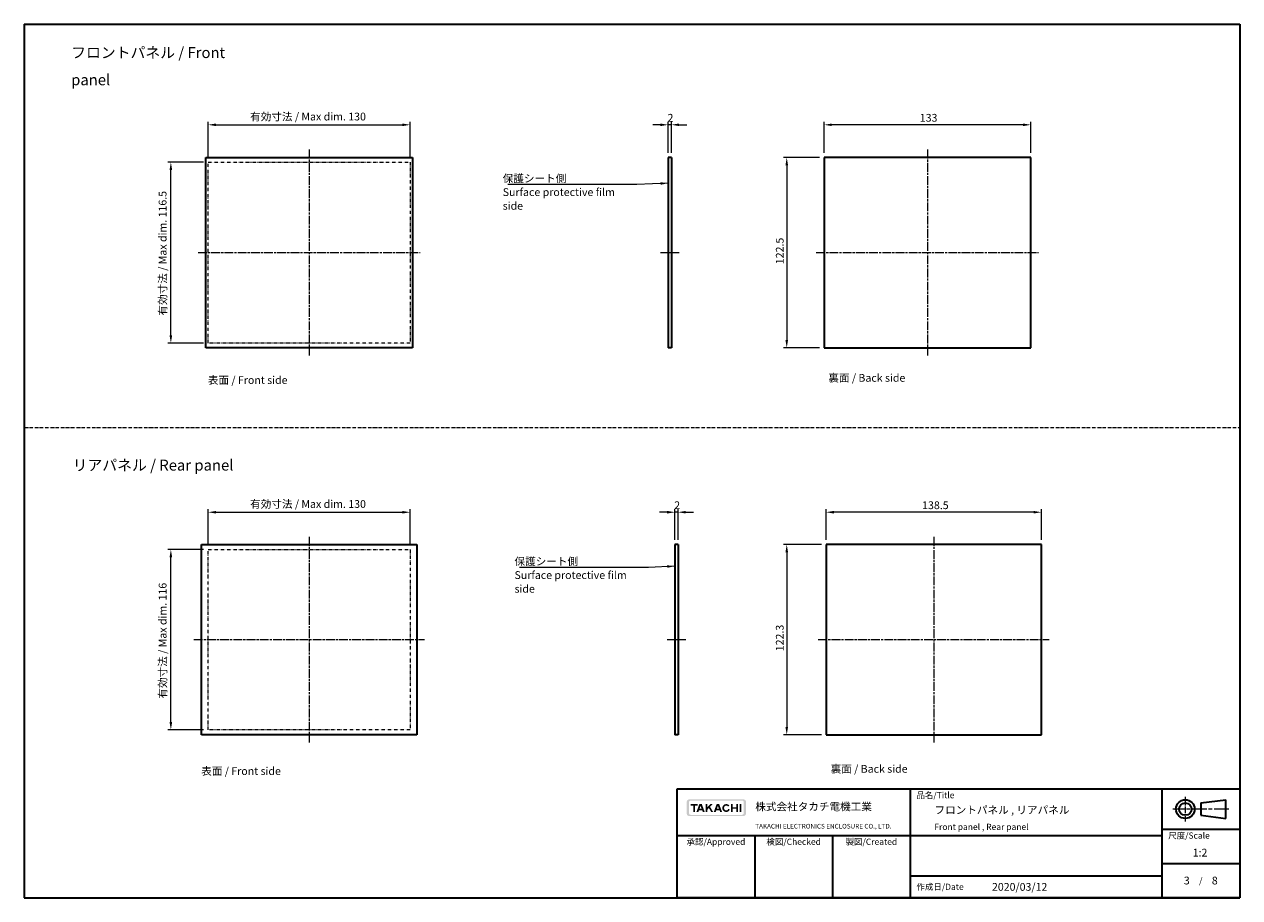
# Model space of a CAD drawing. Units: millimetres. Extents: x 7 to 7701, y 16 to 1702.
# Drawn here: x 3741 to 4523, y 16 to 578 of the extents above; entities that cross this region are included whole.
import ezdxf
from ezdxf.enums import TextEntityAlignment as Align

# ---------------------------------------------------------------- set-up
doc = ezdxf.new("R2010")
doc.units = ezdxf.units.MM
for name, pattern in [('CHAIN', [0.35429999999999995, 0.2362, -0.0295, 0.0591, -0.0295]), ('DASH_DOT', [0.37, 0.24, -0.06, 0.01, -0.06]), ('DASH_DOUBLE_DOT', [0.43979999999999997, 0.24, -0.06, 0.0098, -0.06, 0.01, -0.06])]:
    doc.linetypes.add(name, pattern=pattern)
for name, color, linetype, lineweight in [('Border (ISO)', 7, 'Continuous', 35), ('Centerline (ISO)', 131, 'Continuous', 18), ('Dimension (ISO)', 7, 'Continuous', 18), ('Dimension (ISO) @ 1', 7, 'Continuous', 18), ('Hatch (ISO)', 1, 'Continuous', 18), ('Sketch Geometry (ISO)', 7, 'Continuous', 18), ('Symbol (ISO)', 7, 'Continuous', 18), ('Symbol (ISO) @ 1', 7, 'Continuous', 18), ('Title (ISO)', 7, 'Continuous', 35), ('Visible (ISO)', 7, 'Continuous', 35)]:
    doc.layers.add(name, color=color, linetype=linetype, lineweight=lineweight)
doc.styles.add('Note Text (TK)', font='MS PGothic.ttf')
doc.styles.add('文字スタイル67', font='arial.ttf')
doc.dimstyles.new('Default - Method 1b (TK)', dxfattribs={"dimscale": 6, "dimtxt": 2.5, "dimasz": 2.5, "dimexe": 1, "dimexo": 1.499999999999999, "dimgap": 1, "dimtad": 1, "dimtoh": 1, "dimrnd": 1e-08, "dimdsep": 46, "dimtxsty": 'Note Text (TK)', "dimcen": 0.09, "dimdle": 5, "dimclrd": 100, "dimclre": 100, "dimclrt": 7, "dimadec": 1, "dimazin": 1, "dimtfac": 1, "dimtmove": 0, "dimatfit": 3, "dimfxl": 1, "dimtolj": 1, "dimlwd": -1, "dimlwe": -1, "dimarcsym": 0})
doc.dimstyles.new('Default - Method 1b (TK)$7', dxfattribs={"dimscale": 6, "dimtxt": 2.5, "dimasz": 2.5, "dimexe": 1, "dimexo": 1.499999999999999, "dimgap": 1, "dimtad": 1, "dimtoh": 1, "dimrnd": 1e-08, "dimdsep": 46, "dimtxsty": 'Note Text (TK)', "dimcen": 0.09, "dimdle": 5, "dimclrd": 100, "dimclre": 100, "dimclrt": 7, "dimadec": 1, "dimazin": 1, "dimtfac": 1, "dimtmove": 0, "dimatfit": 3, "dimfxl": 1, "dimtolj": 1, "dimlwd": -1, "dimlwe": -1, "dimarcsym": 0})

# ---------------------------------------------------------------- blocks, each defined once
blk = doc.blocks.new('図面枠 tk図枠')
at = {"layer": 'Border (ISO)'}
for p, q in [((14.49999999999999, 289), (405.4999999999999, 289)), ((14.49999999999999, 289), (14.50000000000001, 8.000000000000007)), ((405.4999999999999, 289), (405.4999999999999, 8.000000000000007)), ((14.50000000000001, 8.000000000000007), (405.4999999999999, 8.000000000000007))]:
    blk.add_line(p, q, dxfattribs=at)
blk = doc.blocks.new('表題欄 tk表題欄')
at = {"layer": 'Hatch (ISO)'}
h = blk.add_hatch(color=256, dxfattribs=at)
edge = h.paths.add_edge_path(flags=0)
edge.add_arc((95.57537688673352, 236.2990653650367), 0.5958259999999996, 269.9999999999897, 360)
edge.add_line((96.17120288673351, 236.2990653650368), (96.17120288673348, 239.7107813650365))
edge.add_arc((95.5753768867335, 239.7107813650366), 0.5958259999999996, 0, 90.0000000000068)
edge.add_line((95.57537688673342, 240.3066073650366), (79.13710888673356, 240.3066073650366))
edge.add_arc((79.13710888673353, 239.7107813650366), 0.5958259999999996, 89.99999999999744, 180)
edge.add_line((78.54128288673353, 239.7107813650365), (78.54128288673331, 236.2990653650368))
edge.add_arc((79.13710888673332, 236.2990653650365), 0.5958259999999996, 180, 270.0000000000231)
edge.add_line((79.13710888673356, 235.7032393650365), (95.57537688673342, 235.7032393650367))
edge = h.paths.add_edge_path()
edge.add_line((77.83935088673357, 239.9556413650366), (77.83935088673357, 236.0542053650368))
edge.add_arc((78.54128288673346, 236.0542053650367), 0.7019319999998935, 180, 270.0000000000087)
edge.add_line((78.54128288673357, 235.3522733650368), (96.17120288673352, 235.3522733650368))
edge.add_arc((96.17120288673351, 236.0542053650367), 0.7019319999998921, 270, 360)
edge.add_line((96.8731348867334, 236.0542053650368), (96.87313488673352, 239.9556413650366))
edge.add_arc((96.1712028867336, 239.9556413650367), 0.7019319999998921, 0, 90.00000000000873)
edge.add_line((96.17120288673348, 240.6575733650367), (78.54128288673357, 240.6575733650366))
edge.add_arc((78.54128288673357, 239.9556413650366), 0.7019319999999984, 90, 180)
for points in [[(79.07181288673355, 239.1476033650369), (79.07181288673355, 238.6578833650367), (79.92066088673353, 238.6578833650367), (79.92066088673353, 236.6581933650368), (80.50832488673353, 236.6581933650368), (80.50832488673353, 238.6578833650367), (81.35717288673355, 238.6578833650367), (81.35717288673355, 239.1476033650369)], [(85.68407849525303, 236.6581933650368), (84.9434673993943, 237.8918698287545), (84.41792288673358, 237.3246628822781), (84.41792288673358, 236.6581933650368), (83.89555488673355, 236.6581933650368), (83.89555488673355, 239.1476033650369), (84.41792288673358, 239.1476033650369), (84.41792288673358, 238.0993979968839), (85.38913556809511, 239.1476033650369), (86.10696490847272, 239.1476033650369), (85.31925422435492, 238.2974470774499), (86.30334488673353, 236.6581933650368)], [(92.09142939614459, 239.1476033650369), (92.09142939614459, 236.6581933650368), (92.60971639614465, 236.6581933650368), (92.60971639614465, 237.6580383650368), (93.76872039614462, 237.6580383650368), (93.76872039614462, 236.6581933650368), (94.28700739614459, 236.6581933650368), (94.28700739614459, 239.1476033650369), (93.76872039614462, 239.1476033650369), (93.76872039614462, 238.1477583650367), (92.60971639614465, 238.1477583650367), (92.60971639614465, 239.1476033650369)], [(94.84202339614467, 239.1476033650369), (94.84202339614467, 236.6581933650368), (95.36439139614473, 236.6581933650368), (95.36439139614473, 239.1476033650369)]]:
    blk.add_hatch(color=256, dxfattribs=at).paths.add_polyline_path(points)
h = blk.add_hatch(color=256, dxfattribs=at)
h.paths.add_polyline_path([(82.59020695886475, 237.7110913650368), (81.95242681460243, 237.7110913650368), (82.27131688673356, 238.5794973650367)], flags=0)
h.paths.add_polyline_path([(82.77903014574996, 237.1968853650368), (81.76360362771717, 237.1968853650368), (81.56578886050404, 236.6581933650368), (80.94907288673355, 236.6581933650368), (81.86321688673357, 239.1476033650369), (82.67941688673353, 239.1476033650369), (83.59356088673351, 236.6581933650368), (82.97684491296302, 236.6581933650368)])
h = blk.add_hatch(color=256, dxfattribs=at)
h.paths.add_polyline_path([(87.52707281460246, 237.7110913650368), (88.16485295886469, 237.7110913650368), (87.84596288673359, 238.5794973650367)], flags=0)
h.paths.add_polyline_path([(87.14043486050403, 236.6581933650368), (87.3382496277172, 237.1968853650368), (88.35367614574989, 237.1968853650368), (88.551490912963, 236.6581933650368), (89.16820688673343, 236.6581933650368), (88.25406288673352, 239.1476033650369), (87.43786288673356, 239.1476033650369), (86.52371888673358, 236.6581933650368)])
h = blk.add_hatch(color=256, dxfattribs=at)
edge = h.paths.add_edge_path()
edge.add_arc((90.52309888673334, 237.9028983650369), 1.273272000000011, 38.55054079078439, 336.5820184016556)
edge.add_line((91.69149139614446, 237.3968543650369), (91.17255542714857, 237.6216113977801))
edge.add_ellipse((90.52309888673352, 237.9028983650369), major_axis=(0, -0.7998759999999119), ratio=0.8673469387756529, start_angle=128.5505407907963, end_angle=426.582018401653, ccw=False)
edge.add_line((91.09381514418376, 238.3576891122095), (91.51887237036831, 238.6964075050431))
at = {"layer": 'Title (ISO)'}
for p, q in [((74.70882392282105, 244.052739026017), (255.7088239228211, 244.052739026017)), ((74.70882392282105, 209.052739026017), (74.70882392282105, 244.052739026017)), ((149.7088239228211, 244.052739026017), (149.7088239228211, 209.052739026017)), ((230.7088239228211, 244.052739026017), (230.7088239228211, 209.052739026017)), ((255.7088239228211, 244.052739026017), (255.7088239228211, 209.052739026017)), ((243.2088239228211, 239.552739026017), (251.2088239228211, 240.5527390260171)), ((243.2088239228211, 239.552739026017), (243.2088239228211, 235.552739026017)), ((251.2088239228211, 234.552739026017), (251.2088239228211, 240.5527390260171)), ((243.2088239228211, 235.552739026017), (251.2088239228211, 234.552739026017)), ((230.7088239228211, 231.052739026017), (255.7088239228211, 231.052739026017)), ((74.70882392282105, 229.052739026017), (230.7088239228211, 229.052739026017)), ((99.70882392282108, 229.052739026017), (99.70882392282108, 209.052739026017)), ((124.708823922821, 229.052739026017), (124.708823922821, 209.052739026017)), ((230.7088239228211, 220.052739026017), (255.7088239228211, 220.052739026017)), ((149.7088239228211, 216.052739026017), (230.7088239228211, 216.052739026017)), ((255.7088239228211, 209.052739026017), (74.70882392282105, 209.052739026017))]:
    blk.add_line(p, q, dxfattribs=at)
at = {"layer": 'Title (ISO)', "color": 4, "linetype": 'CHAIN', "lineweight": 18, "ltscale": 8.889559745788574}
blk.add_line((238.2088239228211, 241.552739026017), (238.2088239228211, 233.552739026017), dxfattribs=at)
at = {"layer": 'Title (ISO)', "color": 4, "linetype": 'CHAIN', "lineweight": 18, "ltscale": 20.00163269042969}
blk.add_line((252.2088239228211, 237.552739026017), (234.2088239228211, 237.552739026017), dxfattribs=at)
at = {"layer": 'Title (ISO)'}
for radius in [3, 2]:
    blk.add_circle((238.2088239228211, 237.552739026017), radius, dxfattribs=at)
at = {"layer": 'Title (ISO)', "color": 1, "char_height": 2.000000029802322, "line_spacing_factor": 1.5, "style": 'Note Text (TK)'}
for s, insert, attachment_point in [('\\fＭＳ Ｐゴシック|b0|i0;\\H2.0000;品名/Title', (151.708823922821, 242.052739026017), 4), ('\\fＭＳ Ｐゴシック|b0|i0;\\H2.0000;承認/Approved', (87.20882392282108, 227.052739026017), 5), ('\\fＭＳ Ｐゴシック|b0|i0;\\H2.0000;検図/Checked', (112.208823922821, 227.052739026017), 5), ('\\fＭＳ Ｐゴシック|b0|i0;\\H2.0000;製図/Created', (137.2088239228211, 227.052739026017), 5), ('\\fＭＳ Ｐゴシック|b0|i0;\\H2.0000;尺度/Scale', (232.7088239228211, 229.052739026017), 4), ('\\fＭＳ Ｐゴシック|b0|i0;\\H2.0000;作成日/Date', (151.708823922821, 212.552739026017), 4)]:
    blk.add_mtext(s, dxfattribs=dict(at, insert=insert, attachment_point=attachment_point))
at = {"layer": 'Title (ISO)', "color": 7, "line_spacing_factor": 1.5, "style": 'Note Text (TK)'}
for s, insert, char_height, attachment_point in [('株式会社タカチ電機工業', (99.87313488673345, 238.052739026017), 2.5, 4), ('\\fArial|b0|i0;\\H1.4986;TAKACHI ELECTRONICS ENCLOSURE CO., LTD.', (99.87313488673342, 232.052739026017), 1.49859994649887, 4), ('\\fＭＳ Ｐゴシック|b0|i0;\\H2.0000;/', (243.2088239228211, 214.552739026017), 2.000000029802322, 5)]:
    blk.add_mtext(s, dxfattribs=dict(at, insert=insert, char_height=char_height, attachment_point=attachment_point))
at = {"layer": 'Title (ISO)', "color": 7}
for tag, p, height, style in [('<品名>_001', (157.5667784682756, 235.6393867532898), 2.5, 'Note Text (TK)'), ('<Title>_001', (157.4932713957346, 230.5520568828656), 2.000000029802322, '文字スタイル67'), ('<ページ_No.>_001', (237.9488807410029, 213.302739026017), 2.5, 'Note Text (TK)'), ('<総ページ数>_001', (246.7997330137301, 213.302739026017), 2.5, 'Note Text (TK)'), ('作成日_001', (175.617914831912, 211.2814322078352), 2.5, 'Note Text (TK)')]:
    blk.add_attdef(tag, p, '', height=height, dxfattribs=dict(at, style=style))
at = {"layer": 'Title (ISO)', "color": 7, "style": 'Note Text (TK)'}
blk.add_attdef('<尺度>', text='', height=2.5, dxfattribs=at).set_placement((243.2088239228211, 223.5527390260171), align=Align.MIDDLE_CENTER)
blk = doc.blocks.new('*D75')
at = {"layer": 'Defpoints', "color": 0}
for p in [(3989.576839952608, 513.0234798046486), (3859.576839952607, 489.0234798046487), (3989.576839952608, 489.0234798046487)]:
    blk.add_point(p, dxfattribs=at)
at = {"layer": 'Dimension (ISO)', "color": 100}
for p, q in [((3859.576839952607, 492.0234798046486), (3859.576839952607, 515.0234798046486)), ((3864.576839952608, 513.0234798046486), (3984.576839952607, 513.0234798046486)), ((3989.576839952608, 492.0234798046486), (3989.576839952608, 515.0234798046486))]:
    blk.add_line(p, q, dxfattribs=at)
for points in [[(3864.576839952608, 513.856813137982), (3864.576839952608, 512.1901464713153), (3859.576839952607, 513.0234798046486)], [(3984.576839952607, 513.856813137982), (3984.576839952607, 512.1901464713153), (3989.576839952608, 513.0234798046486)]]:
    blk.add_solid(points, dxfattribs=at)
at = {"layer": 'Dimension (ISO)', "color": 7, "insert": (3886.565476316244, 518.3189343501031), "char_height": 5, "attachment_point": 4, "style": 'Note Text (TK)'}
blk.add_mtext('\\A1;\\fＭＳ Ｐゴシック|b0|i0;\\H5.0000;有効寸法 / Max dim. 130', dxfattribs=at)
blk = doc.blocks.new('*D76')
at = {"layer": 'Defpoints', "color": 0}
for p in [(3835.576839952608, 489.0234798046487), (3859.576839952609, 489.0234798046487), (3859.576839952609, 372.5234798046487)]:
    blk.add_point(p, dxfattribs=at)
at = {"layer": 'Dimension (ISO)', "color": 100}
for p, q in [((3856.576839952609, 489.0234798046487), (3833.576839952608, 489.0234798046487)), ((3835.576839952608, 377.5234798046487), (3835.576839952608, 484.0234798046488)), ((3856.576839952609, 372.5234798046487), (3833.576839952608, 372.5234798046487))]:
    blk.add_line(p, q, dxfattribs=at)
for points in [[(3834.743506619275, 484.0234798046488), (3836.410173285942, 484.0234798046488), (3835.576839952608, 489.0234798046487)], [(3834.743506619275, 377.5234798046487), (3836.410173285942, 377.5234798046487), (3835.576839952608, 372.5234798046487)]]:
    blk.add_solid(points, dxfattribs=at)
at = {"layer": 'Dimension (ISO)', "color": 7, "insert": (3830.281385407153, 390.2621161682849), "char_height": 5, "attachment_point": 4, "rotation": 90, "style": 'Note Text (TK)'}
blk.add_mtext('\\A1;\\fＭＳ Ｐゴシック|b0|i0;\\H5.0000;有効寸法 / Max dim. 116.5', dxfattribs=at)
blk = doc.blocks.new('*D77')
at = {"layer": 'Defpoints', "color": 0}
for p in [(3989.576839952533, 263.7214724218324), (3859.576839952533, 239.7214724218323), (3989.576839952533, 239.7214724218323)]:
    blk.add_point(p, dxfattribs=at)
at = {"layer": 'Dimension (ISO)', "color": 100}
for p, q in [((3859.576839952533, 242.7214724218323), (3859.576839952533, 265.7214724218324)), ((3864.576839952533, 263.7214724218324), (3984.576839952533, 263.7214724218324)), ((3989.576839952533, 242.7214724218323), (3989.576839952533, 265.7214724218324))]:
    blk.add_line(p, q, dxfattribs=at)
for points in [[(3864.576839952533, 264.5548057551657), (3864.576839952533, 262.888139088499), (3859.576839952533, 263.7214724218324)], [(3984.576839952533, 264.5548057551657), (3984.576839952533, 262.888139088499), (3989.576839952533, 263.7214724218324)]]:
    blk.add_solid(points, dxfattribs=at)
at = {"layer": 'Dimension (ISO)', "color": 7, "insert": (3886.56547631617, 269.0169269672869), "char_height": 5, "attachment_point": 4, "style": 'Note Text (TK)'}
blk.add_mtext('\\A1;\\fＭＳ Ｐゴシック|b0|i0;\\H5.0000;有効寸法 / Max dim. 130', dxfattribs=at)
blk = doc.blocks.new('*D78')
at = {"layer": 'Defpoints', "color": 0}
for p in [(3835.576839952534, 239.7214724218324), (3859.576839952535, 239.7214724218324), (3859.576839952535, 123.7214724218324)]:
    blk.add_point(p, dxfattribs=at)
at = {"layer": 'Dimension (ISO)', "color": 100}
for p, q in [((3856.576839952536, 239.7214724218324), (3833.576839952534, 239.7214724218324)), ((3835.576839952534, 128.7214724218324), (3835.576839952534, 234.7214724218324)), ((3856.576839952536, 123.7214724218324), (3833.576839952534, 123.7214724218324))]:
    blk.add_line(p, q, dxfattribs=at)
for points in [[(3834.743506619201, 234.7214724218324), (3836.410173285868, 234.7214724218324), (3835.576839952534, 239.7214724218324)], [(3834.743506619201, 128.7214724218324), (3836.410173285868, 128.7214724218324), (3835.576839952534, 123.7214724218324)]]:
    blk.add_solid(points, dxfattribs=at)
at = {"layer": 'Dimension (ISO)', "color": 7, "insert": (3830.281385407078, 143.7811315127414), "char_height": 5, "attachment_point": 4, "rotation": 90, "style": 'Note Text (TK)'}
blk.add_mtext('\\A1;\\fＭＳ Ｐゴシック|b0|i0;\\H5.0000;有効寸法 / Max dim. 116', dxfattribs=at)
blk = doc.blocks.new('*D45')
at = {"layer": 'Defpoints', "color": 0}
for p in [(4155.599436336622, 513.0234798046486), (4155.599436336622, 492.0234798046486), (4157.599436336623, 492.0234798046486)]:
    blk.add_point(p, dxfattribs=at)
at = {"layer": 'Dimension (ISO)', "color": 100}
for p, q in [((4150.599436336622, 513.0234798046486), (4145.599436336623, 513.0234798046486)), ((4155.599436336622, 495.0234798046486), (4155.599436336622, 515.0234798046486)), ((4157.599436336623, 513.0234798046486), (4155.599436336622, 513.0234798046486)), ((4157.599436336623, 495.0234798046486), (4157.599436336623, 515.0234798046486)), ((4162.599436336622, 513.0234798046486), (4167.599436336622, 513.0234798046486))]:
    blk.add_line(p, q, dxfattribs=at)
for points in [[(4150.599436336622, 513.856813137982), (4150.599436336622, 512.1901464713153), (4155.599436336622, 513.0234798046486)], [(4162.599436336622, 513.856813137982), (4162.599436336622, 512.1901464713153), (4157.599436336623, 513.0234798046486)]]:
    blk.add_solid(points, dxfattribs=at)
at = {"layer": 'Dimension (ISO)', "color": 7, "insert": (4155.150572700258, 517.5234798046487), "char_height": 5, "attachment_point": 4, "style": 'Note Text (TK)'}
blk.add_mtext('\\A1;2', dxfattribs=at)
blk = doc.blocks.new('*D46')
at = {"layer": 'Defpoints', "color": 0}
for p in [(4255.849895413042, 513.0234798046486), (4255.849895413042, 492.0234798046486), (4388.849895413042, 492.0234798046486)]:
    blk.add_point(p, dxfattribs=at)
at = {"layer": 'Dimension (ISO)', "color": 100}
for p, q in [((4255.849895413042, 495.0234798046486), (4255.849895413042, 515.0234798046486)), ((4383.849895413042, 513.0234798046486), (4260.849895413042, 513.0234798046486)), ((4388.849895413042, 495.0234798046486), (4388.849895413042, 515.0234798046486))]:
    blk.add_line(p, q, dxfattribs=at)
for points in [[(4260.849895413042, 513.856813137982), (4260.849895413042, 512.1901464713153), (4255.849895413042, 513.0234798046486)], [(4383.849895413042, 513.856813137982), (4383.849895413042, 512.1901464713153), (4388.849895413042, 513.0234798046486)]]:
    blk.add_solid(points, dxfattribs=at)
at = {"layer": 'Dimension (ISO)', "color": 7, "insert": (4317.463531776678, 517.5234798046487), "char_height": 5, "attachment_point": 4, "style": 'Note Text (TK)'}
blk.add_mtext('\\A1;133', dxfattribs=at)
blk = doc.blocks.new('*D47')
at = {"layer": 'Defpoints', "color": 0}
for p in [(4255.849895413045, 492.0234798046488), (4231.849895413044, 369.5234798046487), (4255.849895413045, 369.5234798046487)]:
    blk.add_point(p, dxfattribs=at)
at = {"layer": 'Dimension (ISO)', "color": 100}
for p, q in [((4252.849895413045, 492.0234798046488), (4229.849895413043, 492.0234798046488)), ((4231.849895413044, 487.0234798046488), (4231.849895413044, 374.5234798046487)), ((4252.849895413045, 369.5234798046487), (4229.849895413043, 369.5234798046487))]:
    blk.add_line(p, q, dxfattribs=at)
for points in [[(4231.016562079711, 487.0234798046488), (4232.683228746377, 487.0234798046488), (4231.849895413044, 492.0234798046488)], [(4231.016562079711, 374.5234798046487), (4232.683228746377, 374.5234798046487), (4231.849895413044, 369.5234798046487)]]:
    blk.add_solid(points, dxfattribs=at)
at = {"layer": 'Dimension (ISO)', "color": 7, "insert": (4227.349895413043, 423.3302979864667), "char_height": 5, "attachment_point": 4, "rotation": 90, "style": 'Note Text (TK)'}
blk.add_mtext('\\A1;122.5', dxfattribs=at)
blk = doc.blocks.new('*D48')
at = {"layer": 'Defpoints', "color": 0}
for p in [(4159.88587537889, 263.7214724218324), (4159.88587537889, 242.8714724218324), (4161.88587537889, 242.8714724218324)]:
    blk.add_point(p, dxfattribs=at)
at = {"layer": 'Dimension (ISO)', "color": 100}
for p, q in [((4154.88587537889, 263.7214724218324), (4149.88587537889, 263.7214724218324)), ((4159.88587537889, 245.8714724218324), (4159.88587537889, 265.7214724218324)), ((4161.88587537889, 263.7214724218324), (4159.88587537889, 263.7214724218324)), ((4161.88587537889, 245.8714724218324), (4161.88587537889, 265.7214724218324)), ((4166.88587537889, 263.7214724218324), (4171.885875378889, 263.7214724218324))]:
    blk.add_line(p, q, dxfattribs=at)
for points in [[(4154.88587537889, 264.5548057551657), (4154.88587537889, 262.888139088499), (4159.88587537889, 263.7214724218324)], [(4166.88587537889, 264.5548057551657), (4166.88587537889, 262.888139088499), (4161.88587537889, 263.7214724218324)]]:
    blk.add_solid(points, dxfattribs=at)
at = {"layer": 'Dimension (ISO)', "color": 7, "insert": (4159.437011742526, 268.2214724218324), "char_height": 5, "attachment_point": 4, "style": 'Note Text (TK)'}
blk.add_mtext('\\A1;2', dxfattribs=at)
blk = doc.blocks.new('*D49')
at = {"layer": 'Defpoints', "color": 0}
for p in [(4257.164471029949, 263.7214724218324), (4257.164471029949, 242.8714724218324), (4395.66447102995, 242.8714724218324)]:
    blk.add_point(p, dxfattribs=at)
at = {"layer": 'Dimension (ISO)', "color": 100}
for p, q in [((4257.164471029949, 245.8714724218324), (4257.164471029949, 265.7214724218324)), ((4390.664471029949, 263.7214724218324), (4262.16447102995, 263.7214724218324)), ((4395.66447102995, 245.8714724218324), (4395.66447102995, 265.7214724218324))]:
    blk.add_line(p, q, dxfattribs=at)
for points in [[(4262.16447102995, 264.5548057551657), (4262.16447102995, 262.888139088499), (4257.164471029949, 263.7214724218324)], [(4390.664471029949, 264.5548057551657), (4390.664471029949, 262.888139088499), (4395.66447102995, 263.7214724218324)]]:
    blk.add_solid(points, dxfattribs=at)
at = {"layer": 'Dimension (ISO)', "color": 7, "insert": (4318.971289211767, 268.2214724218324), "char_height": 5, "attachment_point": 4, "style": 'Note Text (TK)'}
blk.add_mtext('\\A1;138.5', dxfattribs=at)
blk = doc.blocks.new('*D50')
at = {"layer": 'Defpoints', "color": 0}
for p in [(4257.164471029951, 242.8714724218325), (4231.849895413044, 120.5714724218324), (4257.164471029951, 120.5714724218324)]:
    blk.add_point(p, dxfattribs=at)
at = {"layer": 'Dimension (ISO)', "color": 100}
for p, q in [((4254.164471029951, 242.8714724218325), (4229.849895413043, 242.8714724218325)), ((4231.849895413044, 237.8714724218325), (4231.849895413044, 125.5714724218324)), ((4254.164471029951, 120.5714724218324), (4229.849895413043, 120.5714724218324))]:
    blk.add_line(p, q, dxfattribs=at)
for points in [[(4231.016562079711, 237.8714724218325), (4232.683228746377, 237.8714724218325), (4231.849895413044, 242.8714724218325)], [(4231.016562079711, 125.5714724218324), (4232.683228746377, 125.5714724218324), (4231.849895413044, 120.5714724218324)]]:
    blk.add_solid(points, dxfattribs=at)
at = {"layer": 'Dimension (ISO)', "color": 7, "insert": (4227.349895413043, 174.2782906036505), "char_height": 5, "attachment_point": 4, "rotation": 90, "style": 'Note Text (TK)'}
blk.add_mtext('\\A1;122.3', dxfattribs=at)

msp = doc.modelspace()

# ---------------------------------------------------------------- linework, layer by layer
at = {"layer": 'Centerline (ISO)', "linetype": 'CHAIN', "ltscale": 23.99096870422363}
for p, q in [((3924.576839952607, 497.0234798046486), (3924.576839952607, 364.5234798046486)), ((4322.349895413043, 497.0234798046486), (4322.349895413043, 364.5234798046486)), ((3853.076839952608, 430.7734798046486), (3996.076839952607, 430.7734798046486)), ((4250.849895413042, 430.7734798046486), (4393.849895413043, 430.7734798046486)), ((3924.576839952533, 247.8714724218324), (3924.576839952533, 115.5714724218323)), ((4326.414471029949, 247.8714724218324), (4326.414471029949, 115.5714724218323)), ((3850.326839952533, 181.7214724218323), (3998.826839952533, 181.7214724218323)), ((4252.164471029949, 181.7214724218323), (4400.66447102995, 181.7214724218323))]:
    msp.add_line(p, q, dxfattribs=at)
at = {"layer": 'Centerline (ISO)', "linetype": 'CHAIN', "ltscale": 6.667144298553466}
for p, q in [((4150.599436336622, 430.7734798046486), (4162.599436336622, 430.7734798046486)), ((4154.88587537889, 181.7214724218323), (4166.88587537889, 181.7214724218323))]:
    msp.add_line(p, q, dxfattribs=at)
at = {"layer": 'Sketch Geometry (ISO)', "color": 4, "linetype": 'DASH_DOUBLE_DOT', "lineweight": 18, "ltscale": 9.237153053283691}
for p, q in [((3859.576839952607, 489.0234798046487), (3989.576839952608, 489.0234798046487)), ((3989.576839952608, 372.5234798046487), (3859.576839952607, 372.5234798046487)), ((3859.576839952533, 239.7214724218323), (3989.576839952533, 239.7214724218323)), ((3989.576839952533, 123.7214724218323), (3859.576839952533, 123.7214724218323))]:
    msp.add_line(p, q, dxfattribs=at)
at = {"layer": 'Sketch Geometry (ISO)', "color": 4, "linetype": 'DASH_DOUBLE_DOT', "lineweight": 18, "ltscale": 8.829771041870117}
for p, q in [((3859.576839952607, 372.5234798046486), (3859.576839952607, 489.0234798046485)), ((3989.576839952608, 489.0234798046487), (3989.576839952608, 372.5234798046487))]:
    msp.add_line(p, q, dxfattribs=at)
at = {"layer": 'Sketch Geometry (ISO)', "color": 4, "linetype": 'DASH_DOT', "lineweight": 18, "ltscale": 9.032108306884766}
msp.add_line((3741.279779911412, 318.2154143094416), (4523.279695306665, 318.2154143094416), dxfattribs=at)
at = {"layer": 'Sketch Geometry (ISO)', "color": 4, "linetype": 'DASH_DOUBLE_DOT', "lineweight": 18, "ltscale": 8.791874885559082}
for p, q in [((3859.576839952533, 123.7214724218323), (3859.576839952533, 239.7214724218323)), ((3989.576839952533, 239.7214724218323), (3989.576839952533, 123.7214724218323))]:
    msp.add_line(p, q, dxfattribs=at)
at = {"layer": 'Visible (ISO)'}
for p, q in [((3858.076839952607, 369.5234798046486), (3858.076839952607, 492.0234798046486)), ((3858.076839952607, 492.0234798046486), (3991.076839952608, 492.0234798046486)), ((3991.076839952608, 492.0234798046486), (3991.076839952608, 369.5234798046486)), ((4155.599436336622, 492.0234798046486), (4155.599436336622, 369.5234798046486)), ((4157.599436336623, 492.0234798046486), (4155.599436336622, 492.0234798046486)), ((4157.599436336623, 492.0234798046486), (4157.599436336623, 369.5234798046486)), ((4255.849895413042, 492.0234798046486), (4255.849895413042, 369.5234798046486)), ((4388.849895413042, 492.0234798046486), (4255.849895413042, 492.0234798046486)), ((4388.849895413042, 369.5234798046486), (4388.849895413042, 492.0234798046486)), ((3991.076839952608, 369.5234798046486), (3858.076839952607, 369.5234798046486)), ((4157.599436336623, 369.5234798046486), (4155.599436336622, 369.5234798046486)), ((4255.849895413042, 369.5234798046486), (4388.849895413042, 369.5234798046486)), ((3855.326839952533, 120.5714724218323), (3855.326839952533, 242.8714724218324)), ((3855.326839952533, 242.8714724218324), (3993.826839952534, 242.8714724218324)), ((3993.826839952534, 242.8714724218324), (3993.826839952534, 120.5714724218323)), ((4159.88587537889, 242.8714724218324), (4159.88587537889, 120.5714724218323)), ((4161.88587537889, 242.8714724218324), (4159.88587537889, 242.8714724218324)), ((4161.88587537889, 242.8714724218324), (4161.88587537889, 120.5714724218323)), ((4257.164471029949, 242.8714724218324), (4257.164471029949, 120.5714724218323)), ((4395.66447102995, 242.8714724218324), (4257.164471029949, 242.8714724218324)), ((4395.66447102995, 120.5714724218323), (4395.66447102995, 242.8714724218324)), ((3993.826839952534, 120.5714724218323), (3855.326839952533, 120.5714724218323)), ((4161.88587537889, 120.5714724218323), (4159.88587537889, 120.5714724218323)), ((4257.164471029949, 120.5714724218323), (4395.66447102995, 120.5714724218323))]:
    msp.add_line(p, q, dxfattribs=at)

# ---------------------------------------------------------------- block references
at = {"xscale": 2, "yscale": 2, "zscale": 2}
msp.add_blockref('図面枠 tk図枠', (3712.279787423833, -0.3132334317202918), dxfattribs=at)
ref = msp.add_blockref('表題欄 tk表題欄', (4011.86213957819, -402.4187114837543), dxfattribs=dict(xscale=2, yscale=2, zscale=2))
ref.add_attrib('<品名>_001', 'フロントパネル , リアパネル', (4326.910469242014, 69.65290045144977), dxfattribs={"layer": 'Title (ISO)', "color": 7, "height": 5, "style": 'Note Text (TK)'})
ref.add_attrib('<尺度>_001', '1:2', (4493.029764169462, 42.17653464467814), dxfattribs={"layer": 'Title (ISO)', "color": 7, "height": 5, "style": 'Note Text (TK)'})
ref.add_attrib('作成日_001', '2020/03/12', (4363.882106659849, 20.14585825251639), dxfattribs={"layer": 'Title (ISO)', "color": 7, "height": 5, "style": 'Note Text (TK)'})
ref.add_attrib('<Title>_001', 'Front panel , Rear panel', (4326.821397239648, 59.24201893420015), dxfattribs={"layer": 'Title (ISO)', "color": 7, "height": 4.000000059604644, "style": '文字スタイル67'})
ref.add_attrib('<ページ_No.>_001', '3', (4487.349364504324, 24.22087298028519), dxfattribs={"layer": 'Title (ISO)', "color": 7, "height": 5, "style": 'Note Text (TK)'})
ref.add_attrib('<総ページ数>_001', '8', (4505.349364504324, 24.21916765968492), dxfattribs={"layer": 'Title (ISO)', "color": 7, "height": 5, "style": 'Note Text (TK)'})

# ---------------------------------------------------------------- texts
at = {"layer": 'Symbol (ISO)', "color": 7, "style": 'Note Text (TK)'}
for s, insert, char_height, width, attachment_point, line_spacing_factor in [('{\\fＭＳ Ｐゴシック|b0|i0;\\H7.0000;フロントパネル / Front panel}', (3771.428780583001, 550.731602707263), 6.99999988079071, 125.3859710693359, 4, 1.5), ('{\\fＭＳ Ｐゴシック|b0|i0;保護シート側\\P\\fＭＳ Ｐゴシック|b0|i0;Surface protective film side}', (4049.091055847243, 481.0227352552958), 5, 86.1988353729248, 1, 1.058181881904602), ('{\\fＭＳ Ｐゴシック|b0|i0;表面 / Front side}', (3859.368567575494, 348.7677217455854), 5, 54.94152069091796, 4, 1.5), ('{\\fＭＳ Ｐゴシック|b0|i0;裏面 / Back side}', (4258.599756951278, 350.1851275504701), 5, 53.56725215911865, 4, 1.5), ('{\\fＭＳ Ｐゴシック|b0|i0;\\H7.0000;リアパネル / Rear panel}', (3772.362909041206, 294.0270108189773), 6.99999988079071, 106.0643291473388, 4, 1.5), ('{\\fＭＳ Ｐゴシック|b0|i0;保護シート側\\P\\fＭＳ Ｐゴシック|b0|i0;Surface protective film side}', (4056.681312387749, 234.6011738224776), 5, 86.1988353729248, 1, 1.058181881904602), ('{\\fＭＳ Ｐゴシック|b0|i0;裏面 / Back side}', (4260.071270152433, 98.59433112006202), 5, 53.56725215911865, 4, 1.5), ('{\\fＭＳ Ｐゴシック|b0|i0;表面 / Front side}', (3855.109678032206, 97.17692531517734), 5, 54.94152069091796, 4, 1.5)]:
    msp.add_mtext(s, dxfattribs=dict(at, insert=insert, char_height=char_height, width=width, attachment_point=attachment_point, line_spacing_factor=line_spacing_factor))

# ---------------------------------------------------------------- dimensions: what is measured, and where the dimension line sits
at = {"layer": 'Dimension (ISO) @ 1', "color": 100}
for base, p1, p2, angle, picture, middle in [((3989.576839952608, 513.0234798046486), (3859.576839952607, 489.0234798046487), (3989.576839952608, 489.0234798046487), 180, '*D75', (3924.576839952607, 513.0234798046486)), ((3835.576839952608, 489.0234798046487), (3859.576839952607, 372.5234798046486), (3859.576839952607, 489.0234798046485), 90, '*D76', (3835.576839952608, 430.7734798046485)), ((3989.576839952533, 263.7214724218324), (3859.576839952533, 239.7214724218323), (3989.576839952533, 239.7214724218323), 180, '*D77', (3924.576839952533, 263.7214724218324)), ((3835.576839952534, 239.7214724218324), (3859.576839952533, 123.7214724218323), (3859.576839952533, 239.7214724218323), 90, '*D78', (3835.576839952533, 181.7214724218323))]:
    dim = msp.add_linear_dim(base=base, p1=p1, p2=p2, angle=angle, text='\\fＭＳ Ｐゴシック|b0|i0;\\H5.0000;有効寸法 / Max dim. <>', dimstyle='Default - Method 1b (TK)', override={"dimscale": 1, "dimtxt": 5, "dimasz": 5, "dimexe": 2, "dimexo": 2.999999999999999, "dimgap": 2, "dimtoh": 0, "dimdec": 2, "dimcen": 0.18, "dimtol": 0, "dimlim": 0, "dimtp": 0, "dimtm": 0, "dimtdec": 2, "dimtix": 0, "dimtofl": 0, "dimtmove": 0, "dimatfit": 1}, dxfattribs=at)
    dim.commit()
    dim.dimension.update_dxf_attribs({"geometry": picture, "text_midpoint": middle, "dimtype": 128})
for base, p1, p2, angle, override, picture, middle in [((4155.599436336622, 513.0234798046486), (4157.599436336623, 492.0234798046486), (4155.599436336622, 492.0234798046486), 180, {"dimscale": 1, "dimtxt": 5, "dimasz": 5, "dimexe": 2, "dimexo": 2.999999999999999, "dimgap": 2, "dimtoh": 0, "dimdec": 2, "dimcen": 0.18, "dimtol": 0, "dimlim": 0, "dimtp": 0, "dimtm": 0, "dimtdec": 2, "dimtix": 0, "dimtofl": 1, "dimtmove": 0, "dimatfit": 1}, '*D45', (4156.599436336622, 513.0234798046486)), ((4255.849895413042, 513.0234798046486), (4388.849895413042, 492.0234798046486), (4255.849895413042, 492.0234798046486), 180, {"dimscale": 1, "dimtxt": 5, "dimasz": 5, "dimexe": 2, "dimexo": 2.999999999999999, "dimgap": 2, "dimtoh": 0, "dimdec": 2, "dimcen": 0.18, "dimtol": 0, "dimlim": 0, "dimtp": 0, "dimtm": 0, "dimtdec": 2, "dimtix": 0, "dimtofl": 0, "dimtmove": 0, "dimatfit": 1}, '*D46', (4322.349895413043, 513.0234798046486)), ((4231.849895413044, 369.5234798046487), (4255.849895413042, 492.0234798046486), (4255.849895413042, 369.5234798046486), 90, {"dimscale": 1, "dimtxt": 5, "dimasz": 5, "dimexe": 2, "dimexo": 2.999999999999999, "dimgap": 2, "dimtoh": 0, "dimdec": 2, "dimcen": 0.18, "dimtol": 0, "dimlim": 0, "dimtp": 0, "dimtm": 0, "dimtdec": 2, "dimtix": 0, "dimtofl": 0, "dimtmove": 0, "dimatfit": 1}, '*D47', (4231.849895413042, 430.7734798046486)), ((4159.88587537889, 263.7214724218324), (4161.88587537889, 242.8714724218324), (4159.88587537889, 242.8714724218324), 180, {"dimscale": 1, "dimtxt": 5, "dimasz": 5, "dimexe": 2, "dimexo": 2.999999999999999, "dimgap": 2, "dimtoh": 0, "dimdec": 2, "dimcen": 0.18, "dimtol": 0, "dimlim": 0, "dimtp": 0, "dimtm": 0, "dimtdec": 2, "dimtix": 0, "dimtofl": 1, "dimtmove": 0, "dimatfit": 1}, '*D48', (4160.88587537889, 263.7214724218324)), ((4257.164471029949, 263.7214724218324), (4395.66447102995, 242.8714724218324), (4257.164471029949, 242.8714724218324), 180, {"dimscale": 1, "dimtxt": 5, "dimasz": 5, "dimexe": 2, "dimexo": 2.999999999999999, "dimgap": 2, "dimtoh": 0, "dimdec": 2, "dimcen": 0.18, "dimtol": 0, "dimlim": 0, "dimtp": 0, "dimtm": 0, "dimtdec": 2, "dimtix": 0, "dimtofl": 0, "dimtmove": 0, "dimatfit": 1}, '*D49', (4326.414471029949, 263.7214724218324)), ((4231.849895413044, 120.5714724218324), (4257.164471029949, 242.8714724218324), (4257.164471029949, 120.5714724218323), 90, {"dimscale": 1, "dimtxt": 5, "dimasz": 5, "dimexe": 2, "dimexo": 2.999999999999999, "dimgap": 2, "dimtoh": 0, "dimdec": 2, "dimcen": 0.18, "dimtol": 0, "dimlim": 0, "dimtp": 0, "dimtm": 0, "dimtdec": 2, "dimtix": 0, "dimtofl": 0, "dimtmove": 0, "dimatfit": 1}, '*D50', (4231.849895413042, 181.7214724218323))]:
    dim = msp.add_linear_dim(base=base, p1=p1, p2=p2, angle=angle, dimstyle='Default - Method 1b (TK)', override=override, dxfattribs=at)
    dim.commit()
    dim.dimension.update_dxf_attribs({"geometry": picture, "text_midpoint": middle, "dimtype": 128})

# ---------------------------------------------------------------- leaders
at = {"layer": 'Symbol (ISO) @ 1', "color": 100, "annotation_type": 0, "has_hookline": 1, "hookline_direction": 1, "text_width": 82.98295454545456}
for points in [[(4155.599436336622, 475.4671796335129), (4135.289891220168, 474.5033764864624)], [(4159.88587537889, 229.0456182006947), (4142.880147760673, 228.0818150536442)]]:
    msp.add_leader(points, dimstyle='Default - Method 1b (TK)$7', override={"dimscale": 1, "dimtxt": 5, "dimasz": 5, "dimgap": 0, "dimtad": 1}, dxfattribs=at)

doc.saveas('drawing.dxf')
